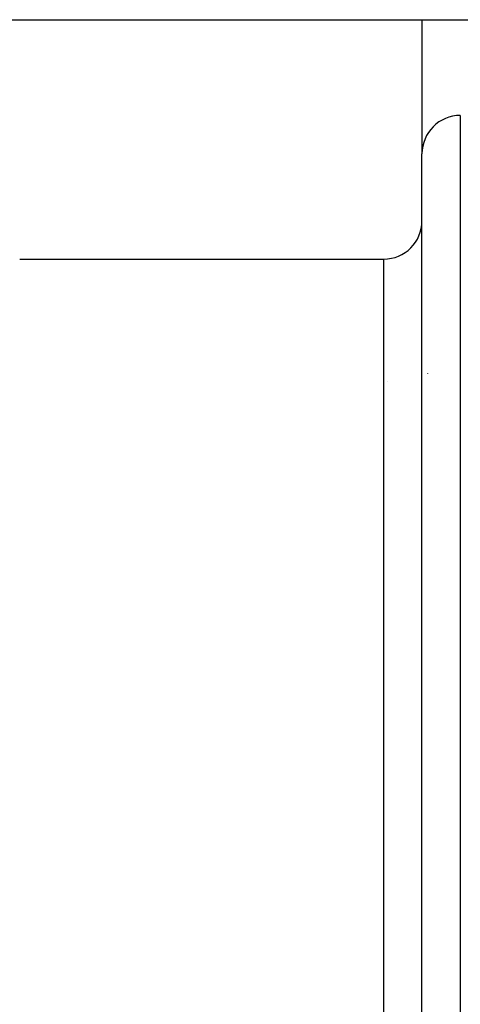
# Model space of a CAD drawing. Units: millimetres. Extents: x -302 to 494, y -331 to 331.
# Drawn here: x 11 to 34, y 280 to 331 of the extents above; entities that cross this region are included whole.
import ezdxf

# ---------------------------------------------------------------- set-up
doc = ezdxf.new("R2010")
doc.units = ezdxf.units.MM
doc.linetypes.add('DASHED', pattern=[9.652, 8.128, -1.524])
doc.layers.add('nevidi', color=4, linetype='DASHED')

msp = doc.modelspace()

# ---------------------------------------------------------------- linework, layer by layer
at = {"color": 2}
for p, q in [((3, 331.25), (32, 331.25)), ((32, 331.25), (35, 331.25)), ((32, 176.25), (32, 324.25)), ((11, 318.75), (30, 318.75)), ((11, 318.75), (30, 318.75))]:
    msp.add_line(p, q, dxfattribs=at)
for centre, start, end in [((34, 324.25), 90, 180), ((30, 320.75), 270, 360), ((30, 304.852), 350.2167, 350.265)]:
    msp.add_arc(centre, 2, start, end, dxfattribs=at)
at = {"layer": 'nevidi', "color": 7, "linetype": 'Continuous'}
for p, q in [((32, 331.25), (32, 324.25)), ((34, 326.25), (34, 174.25)), ((30, 181.75), (30, 318.75)), ((32.282, 312.769), (32.283, 312.768)), ((30.187, 312.334), (30.188, 312.335))]:
    msp.add_line(p, q, dxfattribs=at)

doc.saveas('drawing.dxf')
